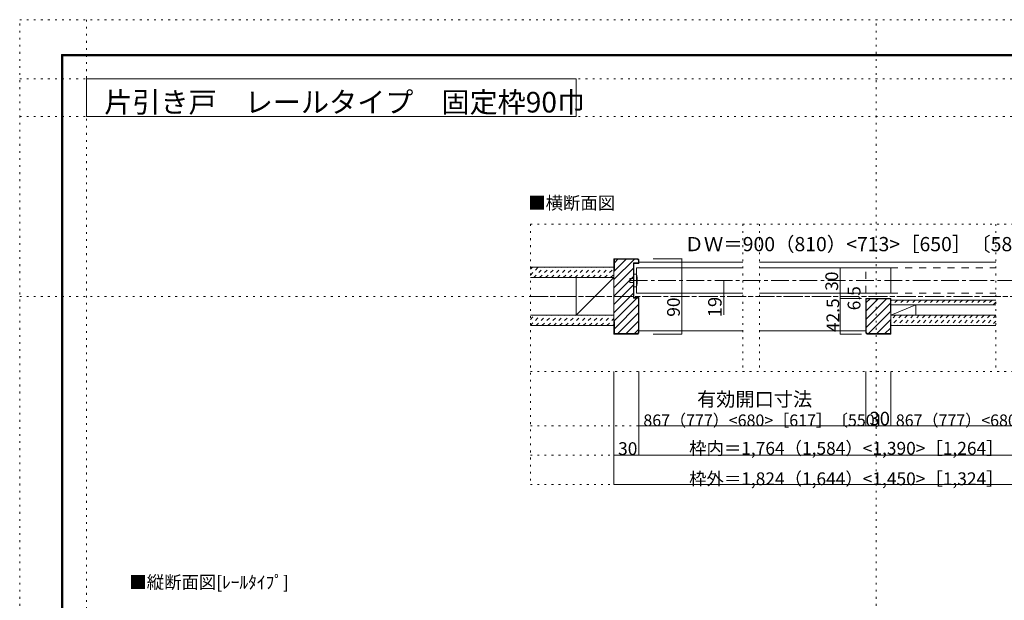
# Model space of a CAD drawing. Units: millimetres. Extents: x -6140 to 6160, y -4455 to 4425.
# Drawn here: x -6140 to 931, y 258 to 4425 of the extents above; entities that cross this region are included whole.
import ezdxf

# ---------------------------------------------------------------- set-up
doc = ezdxf.new("R2010")
doc.units = ezdxf.units.MM
doc.header["$LTSCALE"] = 30
for name, pattern in [('JWW_CENTER1', [6.773333, 4.233333, -0.846667, 0.846667, -0.846667]), ('JWW_DASHED1', [1.693333, 0.846667, -0.846667]), ('JWW_DASHED2', [3.386667, 1.693333, -1.693333]), ('JWW_HOJO', [1.693333, -1.27, 0.423333])]:
    doc.linetypes.add(name, pattern=pattern)
for name, color, linetype in [('0-0_補助線', 7, 'Continuous'), ('0-1_通り芯', 7, 'Continuous'), ('0-2_柱', 7, 'Continuous'), ('0-3_仕上げ', 7, 'Continuous'), ('0-4_枠', 7, 'Continuous'), ('0-6_扉', 7, 'Continuous'), ('0-7_金物', 7, 'Continuous'), ('0-A_文字', 7, 'Continuous'), ('0-B_寸法', 7, 'Continuous'), ('0-C_ハッチ', 7, 'Continuous'), ('F-0_補助線', 7, 'Continuous'), ('F-1_枠', 7, 'Continuous')]:
    doc.layers.add(name, color=color, linetype=linetype)

msp = doc.modelspace()

# ---------------------------------------------------------------- linework, layer by layer
at = {"layer": '0-0_補助線', "color": 120, "linetype": 'JWW_HOJO', "lineweight": 5}
for p, q in [((-2472.7, 2958), (2507.3, 2958)), ((-2472.7, 2958), (-2472.7, 1090)), ((-947.2, 2958), (-947.2, 1900)), ((-827.2, 2958), (-827.2, 1900)), ((870.8, 2958), (870.8, 1900)), ((-2472.7, 1900), (2507.3, 1900)), ((-2472.7, 1510), (2507.3, 1510)), ((-2472.7, 1300), (2507.3, 1300)), ((-2472.7, 1090), (2507.3, 1090))]:
    msp.add_line(p, q, dxfattribs=at)
at = {"layer": '0-1_通り芯', "color": 120, "linetype": 'JWW_CENTER1', "lineweight": 5}
for p, q in [((-1758.7, 2553), (1793.3, 2553)), ((-2472.7, 2439), (2507.3, 2439))]:
    msp.add_line(p, q, dxfattribs=at)
at = {"layer": '0-2_柱', "color": 7, "linetype": 'Continuous', "lineweight": 9}
for p, q in [((-2142.7, 2304), (-1872.7, 2574)), ((116.3, 2304), (296.3, 2379))]:
    msp.add_line(p, q, dxfattribs=at)
at = {"layer": '0-2_柱', "color": 92, "linetype": 'Continuous', "lineweight": 13}
for p, q in [((-2142.7, 2304), (-2142.7, 2574)), ((-1872.7, 2304), (-1872.7, 2574)), ((296.3, 2379), (296.3, 2304))]:
    msp.add_line(p, q, dxfattribs=at)
at = {"layer": '0-3_仕上げ', "color": 40, "linetype": 'Continuous', "lineweight": 15}
for p, q in [((-1872.7, 2649), (-2472.7, 2649)), ((-1872.7, 2574), (-2472.7, 2574)), ((870.8, 2412), (116.3, 2412)), ((870.8, 2379), (116.3, 2379)), ((-1872.7, 2304), (-2472.7, 2304)), ((870.8, 2304), (116.3, 2304)), ((-1872.7, 2229), (-2472.7, 2229)), ((870.8, 2229), (116.3, 2229))]:
    msp.add_line(p, q, dxfattribs=at)
at = {"layer": '0-4_枠', "color": 92, "linetype": 'Continuous', "lineweight": 13}
for p, q in [((-1872.7, 2169), (-1872.7, 2709)), ((-1701.2, 2709), (-1872.7, 2709)), ((-1869.7, 2619), (-1869.7, 2706)), ((-1702.4, 2706), (-1869.7, 2706)), ((-1702.4, 2706), (-1695.7, 2699.3)), ((-1692.7, 2700.5), (-1701.2, 2709)), ((-1695.7, 2699.3), (-1695.7, 2679)), ((-1692.7, 2700.5), (-1692.7, 2676)), ((-1869.7, 2619), (-1872.7, 2619)), ((-1731.7, 2427), (-1731.7, 2679)), ((-1731.7, 2679), (-1695.7, 2679)), ((-1728.7, 2430), (-1728.7, 2676)), ((-1728.7, 2676), (-1692.7, 2676)), ((-1731.7, 2427), (-1695.7, 2427)), ((-1728.7, 2430), (-1692.7, 2430)), ((-1695.7, 2180.5), (-1695.7, 2427)), ((-1692.7, 2177.5), (-1692.7, 2430)), ((116.3, 2424), (-63.7, 2424)), ((-63.7, 2177.5), (-63.7, 2424)), ((113.3, 2421), (-60.7, 2421)), ((-60.7, 2421), (-60.7, 2178.7)), ((113.3, 2334), (113.3, 2421)), ((116.3, 2424), (116.3, 2169)), ((113.3, 2334), (116.3, 2334)), ((-1869.7, 2259), (-1872.7, 2259)), ((-1869.7, 2259), (-1869.7, 2172)), ((113.3, 2259), (116.3, 2259)), ((113.3, 2259), (113.3, 2172)), ((-1701.2, 2169), (-1872.7, 2169)), ((-1704.2, 2172), (-1869.7, 2172)), ((-1695.7, 2180.5), (-1704.2, 2172)), ((-1701.2, 2169), (-1692.7, 2177.5)), ((-55.2, 2169), (-63.7, 2177.5)), ((-54, 2172), (-60.7, 2178.7)), ((-55.2, 2169), (116.3, 2169)), ((113.3, 2172), (-54, 2172))]:
    msp.add_line(p, q, dxfattribs=at)
at = {"layer": '0-4_枠', "color": 120, "linetype": 'Continuous', "lineweight": 5}
for p, q in [((-1692.7, 2685), (-947.2, 2685)), ((-827.2, 2685), (870.8, 2685)), ((-1692.7, 2193), (-947.2, 2193)), ((-827.2, 2193), (-63.7, 2193))]:
    msp.add_line(p, q, dxfattribs=at)
at = {"layer": '0-6_扉', "color": 200, "linetype": 'Continuous', "lineweight": 20}
for p, q in [((-1710.7, 2463), (-1710.7, 2643)), ((-1710.7, 2643), (-947.2, 2643)), ((-827.2, 2643), (116.3, 2643)), ((116.3, 2463), (116.3, 2643)), ((-1710.7, 2463), (-947.2, 2463)), ((-827.2, 2463), (116.3, 2463))]:
    msp.add_line(p, q, dxfattribs=at)
at = {"layer": '0-6_扉', "color": 40, "linetype": 'JWW_DASHED2', "lineweight": 15}
for p, q in [((-63.7, 2463), (-63.7, 2643)), ((116.3, 2643), (870.8, 2643)), ((116.3, 2463), (870.8, 2463))]:
    msp.add_line(p, q, dxfattribs=at)
at = {"layer": '0-7_金物', "color": 7, "linetype": 'Continuous', "lineweight": 9}
for p, q in [((-1728.7, 2568), (-1758.7, 2568)), ((-1758.7, 2538), (-1758.7, 2568)), ((-1710.7, 2598), (-1728.7, 2598)), ((-1728.7, 2508), (-1728.7, 2598)), ((-1728.7, 2538), (-1758.7, 2538)), ((-1710.7, 2508), (-1728.7, 2508))]:
    msp.add_line(p, q, dxfattribs=at)
msp.add_arc((-1893.4, 2553), 188.2, 346.16371, 13.83632, dxfattribs=at)
at = {"layer": '0-A_文字', "color": 92, "linetype": 'Continuous', "lineweight": 13}
for p, q in [((-5660, 3730), (-5660, 4000)), ((-5660, 4000), (-2142.9, 4000)), ((-2142.9, 3730), (-2142.9, 4000)), ((-5660, 3730), (-2142.9, 3730))]:
    msp.add_line(p, q, dxfattribs=at)
at = {"layer": '0-B_寸法', "color": 120, "linetype": 'Continuous', "lineweight": 5}
for p, q in [((-1384.2, 2709), (-1591.3, 2709)), ((-1384.2, 2169), (-1384.2, 2709)), ((-97.6, 2643), (-247.9, 2643)), ((-247.9, 2643), (-247.9, 2424)), ((-1084.2, 2307), (-1084.2, 2553)), ((-97.6, 2463), (-247.9, 2463)), ((-247.9, 2424), (-94.1, 2424)), ((-247.9, 2424), (-247.9, 2169)), ((-1384.2, 2169), (-1591.3, 2169)), ((-247.9, 2169), (-94.1, 2169)), ((-1872.7, 1090), (-1872.7, 1900)), ((-1692.7, 1510), (-1692.7, 1900)), ((-1692.7, 1300), (-1692.7, 1900)), ((-63.7, 1510), (-63.7, 1900)), ((116.3, 1510), (116.3, 1900)), ((-1692.7, 1510), (-63.7, 1510)), ((-63.7, 1510), (116.3, 1510)), ((116.3, 1510), (1727.3, 1510)), ((-1872.7, 1300), (1907.3, 1300)), ((-1872.7, 1090), (1907.3, 1090))]:
    msp.add_line(p, q, dxfattribs=at)
at = {"layer": '0-B_寸法', "color": 7, "linetype": 'Continuous', "lineweight": 9, "const_width": 3}
for points in [[(-1382.7, 2709, 0.414214), (-1384.2, 2710.5, 0.414214), (-1385.7, 2709, 0.414214), (-1384.2, 2707.5, 0.414214)], [(-246.4, 2643, 0.414214), (-247.9, 2644.5, 0.414214), (-249.4, 2643, 0.414214), (-247.9, 2641.5, 0.414214)], [(-1082.7, 2553, 0.414214), (-1084.2, 2554.5, 0.414214), (-1085.7, 2553, 0.414214), (-1084.2, 2551.5, 0.414214)], [(-1082.7, 2439, 0.414214), (-1084.2, 2440.5, 0.414214), (-1085.7, 2439, 0.414214), (-1084.2, 2437.5, 0.414214)], [(-246.4, 2463, 0.414214), (-247.9, 2464.5, 0.414214), (-249.4, 2463, 0.414214), (-247.9, 2461.5, 0.414214)], [(-246.4, 2424, 0.414214), (-247.9, 2425.5, 0.414214), (-249.4, 2424, 0.414214), (-247.9, 2422.5, 0.414214)], [(-246.4, 2424, 0.414214), (-247.9, 2425.5, 0.414214), (-249.4, 2424, 0.414214), (-247.9, 2422.5, 0.414214)], [(-1382.7, 2169, 0.414214), (-1384.2, 2170.5, 0.414214), (-1385.7, 2169, 0.414214), (-1384.2, 2167.5, 0.414214)], [(-246.4, 2169, 0.414214), (-247.9, 2170.5, 0.414214), (-249.4, 2169, 0.414214), (-247.9, 2167.5, 0.414214)], [(-1691.2, 1510, 0.414214), (-1692.7, 1511.5, 0.414214), (-1694.2, 1510, 0.414214), (-1692.7, 1508.5, 0.414214)], [(-62.2, 1510, 0.414214), (-63.7, 1511.5, 0.414214), (-65.2, 1510, 0.414214), (-63.7, 1508.5, 0.414214)], [(117.8, 1510, 0.414214), (116.3, 1511.5, 0.414214), (114.8, 1510, 0.414214), (116.3, 1508.5, 0.414214)], [(-1871.2, 1300, 0.414214), (-1872.7, 1301.5, 0.414214), (-1874.2, 1300, 0.414214), (-1872.7, 1298.5, 0.414214)], [(-1691.2, 1300, 0.414214), (-1692.7, 1301.5, 0.414214), (-1694.2, 1300, 0.414214), (-1692.7, 1298.5, 0.414214)], [(-1871.2, 1090, 0.414214), (-1872.7, 1091.5, 0.414214), (-1874.2, 1090, 0.414214), (-1872.7, 1088.5, 0.414214)]]:
    msp.add_lwpolyline(points, format="xyb", close=True, dxfattribs=at)
at = {"layer": '0-C_ハッチ', "color": 120, "linetype": 'Continuous', "lineweight": 5}
for p, q in [((-1872.7, 2559.1), (-1725.8, 2706)), ((-1869.7, 2680.9), (-1844.6, 2706)), ((-1869.7, 2621.5), (-1785.2, 2706)), ((-1872.7, 2499.7), (-1731.7, 2640.7)), ((-1872.7, 2440.3), (-1731.7, 2581.3)), ((-1872.7, 2380.9), (-1731.7, 2521.9)), ((-1872.7, 2321.5), (-1731.7, 2462.5)), ((-1872.7, 2262.1), (-1707.8, 2427)), ((-33.6, 2421), (-60.7, 2394)), ((25.8, 2421), (-60.7, 2334.6)), ((85.2, 2421), (-60.7, 2275.2)), ((-1869.7, 2205.7), (-1695.7, 2379.7)), ((113.3, 2389.8), (-60.7, 2215.8)), ((-1844, 2172), (-1695.7, 2320.3)), ((116.3, 2333.4), (-45.1, 2172)), ((116.3, 2274), (14.3, 2172)), ((-1784.6, 2172), (-1695.7, 2260.9)), ((-1725.2, 2172), (-1695.7, 2201.5)), ((113.3, 2211.6), (73.7, 2172))]:
    msp.add_line(p, q, dxfattribs=at)
at = {"layer": '0-C_ハッチ', "color": 120, "linetype": 'JWW_DASHED1', "lineweight": 5}
for p, q in [((-2472.7, 2592.2), (-2415.9, 2649)), ((-2472.7, 2634.6), (-2458.3, 2649)), ((-2448.4, 2574), (-2373.4, 2649)), ((-2406, 2574), (-2331, 2649)), ((-2363.6, 2574), (-2288.6, 2649)), ((-2321.2, 2574), (-2246.2, 2649)), ((-2278.7, 2574), (-2203.7, 2649)), ((-2236.3, 2574), (-2161.3, 2649)), ((-2193.9, 2574), (-2118.9, 2649)), ((-2151.4, 2574), (-2076.4, 2649)), ((-2109, 2574), (-2034, 2649)), ((-2066.6, 2574), (-1991.6, 2649)), ((-2024.2, 2574), (-1949.2, 2649)), ((-1981.7, 2574), (-1906.7, 2649)), ((-1939.3, 2574), (-1872.7, 2640.6)), ((-1896.9, 2574), (-1872.7, 2598.2)), ((121.4, 2412), (116.3, 2406.9)), ((163.8, 2412), (130.8, 2379)), ((206.2, 2412), (173.2, 2379)), ((248.7, 2412), (215.7, 2379)), ((291.1, 2412), (258.1, 2379)), ((333.5, 2412), (300.5, 2379)), ((375.9, 2412), (342.9, 2379)), ((418.4, 2412), (385.4, 2379)), ((460.8, 2412), (427.8, 2379)), ((503.2, 2412), (470.2, 2379)), ((545.6, 2412), (512.6, 2379)), ((588.1, 2412), (555.1, 2379)), ((630.5, 2412), (597.5, 2379)), ((672.9, 2412), (639.9, 2379)), ((715.3, 2412), (682.3, 2379)), ((757.8, 2412), (724.8, 2379)), ((800.2, 2412), (767.2, 2379)), ((842.6, 2412), (809.6, 2379)), ((870.8, 2397.8), (852.1, 2379)), ((-2472.7, 2230.9), (-2399.6, 2304)), ((-2472.7, 2273.4), (-2442, 2304)), ((-2432.2, 2229), (-2357.2, 2304)), ((-2389.8, 2229), (-2314.8, 2304)), ((-2347.3, 2229), (-2272.3, 2304)), ((-2304.9, 2229), (-2229.9, 2304)), ((-2262.5, 2229), (-2187.5, 2304)), ((-2220.1, 2229), (-2145.1, 2304)), ((-2177.6, 2229), (-2102.6, 2304)), ((-2135.2, 2229), (-2060.2, 2304)), ((-2092.8, 2229), (-2017.8, 2304)), ((-2050.3, 2229), (-1975.3, 2304)), ((-2007.9, 2229), (-1932.9, 2304)), ((-1965.5, 2229), (-1890.5, 2304)), ((-1923.1, 2229), (-1872.7, 2279.4)), ((149.7, 2304), (116.3, 2270.7)), ((192.1, 2304), (117.1, 2229)), ((234.5, 2304), (159.5, 2229)), ((276.9, 2304), (201.9, 2229)), ((319.4, 2304), (244.4, 2229)), ((361.8, 2304), (286.8, 2229)), ((404.2, 2304), (329.2, 2229)), ((446.6, 2304), (371.6, 2229)), ((489.1, 2304), (414.1, 2229)), ((531.5, 2304), (456.5, 2229)), ((573.9, 2304), (498.9, 2229)), ((616.3, 2304), (541.3, 2229)), ((658.8, 2304), (583.8, 2229)), ((701.2, 2304), (626.2, 2229)), ((743.6, 2304), (668.6, 2229)), ((786.1, 2304), (711.1, 2229)), ((828.5, 2304), (753.5, 2229)), ((870.8, 2303.9), (795.9, 2229)), ((-1880.6, 2229), (-1872.7, 2237)), ((870.8, 2261.5), (838.3, 2229))]:
    msp.add_line(p, q, dxfattribs=at)
at = {"layer": 'F-0_補助線', "color": 120, "linetype": 'JWW_HOJO', "lineweight": 5}
for p, q in [((-6140.1, -4455), (-6140.1, 4425)), ((-6140.1, 4425), (6159.9, 4425)), ((-5660, 4425), (-5660, -4455)), ((9.9, -4455), (9.9, 4425)), ((-6140.1, 4000), (6159.9, 4000)), ((-6140.1, 3730), (6159.9, 3730)), ((-6140.1, 2439), (6159.9, 2439))]:
    msp.add_line(p, q, dxfattribs=at)
at = {"layer": 'F-1_枠', "color": 200, "linetype": 'Continuous', "lineweight": 20}
for p, q in [((-5840.1, 4175), (-5840.1, -4205)), ((-5840.1, 4175), (5859.9, 4175)), ((-5835.1, 4175), (-5835.1, -4205)), ((-5830.1, 4175), (-5830.1, -4205)), ((-5840.1, 4170), (5859.9, 4170)), ((-5840.1, 4165), (5859.9, 4165))]:
    msp.add_line(p, q, dxfattribs=at)

# ---------------------------------------------------------------- texts
at = {"layer": '0-A_文字', "color": 92, "linetype": 'Continuous', "lineweight": 13, "insert": (-5532.7, 3759), "char_height": 147.918, "width": 3300, "attachment_point": 7}
msp.add_mtext('{\\fＭＳ ゴシック|b0|i0|c128|p49;片引き戸\u3000レールタイプ\u3000固定枠90巾}', dxfattribs=at)
at = {"layer": '0-A_文字', "color": 7, "linetype": 'Continuous', "lineweight": 9, "char_height": 91.44, "attachment_point": 7}
for s, insert, width in [('{\\fＭＳ ゴシック|b0|i0|c128|p49;■横断面図}', (-2487.9, 3063.7), 600), ('{\\fＭＳ ゴシック|b0|i0|c128|p49;■縦断面図[ﾚｰﾙﾀｲﾌﾟ]}', (-5352.3, 341.6), 1140)]:
    msp.add_mtext(s, dxfattribs=dict(at, insert=insert, width=width))
at = {"layer": '0-B_寸法', "color": 7, "linetype": 'Continuous', "lineweight": 211, "attachment_point": 7}
for s, insert, char_height, width in [('{\\fＭＳ ゴシック|b0|i0|c128|p49;ＤＷ＝900（810）<713>［650］〔583〕}', (-1366.2, 2763.1), 102.217, 2347.5), ('{\\fＭＳ ゴシック|b0|i0|c128|p49;有効開口寸法}', (-1275.7, 1650.5), 100.965, 795), ('{\\fＭＳ ゴシック|b0|i0|c128|p49;867（777）<680>［617］〔550〕}', (-1661.2, 1507.2), 84.346, 1605), ('{\\fＭＳ ゴシック|b0|i0|c128|p49;30}', (-37.4, 1513.6), 97.155, 127.5), ('{\\fＭＳ ゴシック|b0|i0|c128|p49;867（777）<680>［617］〔550〕}', (151.8, 1507.2), 84.346, 1605)]:
    msp.add_mtext(s, dxfattribs=dict(at, insert=insert, char_height=char_height, width=width))
at = {"layer": '0-B_寸法', "color": 7, "linetype": 'Continuous', "lineweight": 0, "char_height": 91.44, "attachment_point": 7, "rotation": 90}
for s, insert, width in [('{\\fＭＳ ゴシック|b0|i0|c128|p49;30}', (-262.9, 2478.7), 120), ('{\\fＭＳ ゴシック|b0|i0|c128|p49;90}', (-1399.2, 2292.8), 120), ('{\\fＭＳ ゴシック|b0|i0|c128|p49;42.5}', (-254.5, 2182.6), 240)]:
    msp.add_mtext(s, dxfattribs=dict(at, insert=insert, width=width))
at = {"layer": '0-B_寸法', "color": 7, "linetype": 'Continuous', "lineweight": 211, "attachment_point": 7, "rotation": 90}
for s, insert, char_height, width in [('{\\fＭＳ ゴシック|b0|i0|c128|p49;6.5}', (-102.6, 2339.2), 91.44, 180), ('{\\fＭＳ ゴシック|b0|i0|c128|p49;19}', (-1099.2, 2288.8), 97.155, 127.5)]:
    msp.add_mtext(s, dxfattribs=dict(at, insert=insert, char_height=char_height, width=width))
at = {"layer": '0-B_寸法', "color": 7, "linetype": 'Continuous', "lineweight": 0, "char_height": 91.44, "attachment_point": 7}
for s, insert, width in [('{\\fＭＳ ゴシック|b0|i0|c128|p49;30}', (-1842.7, 1300.7), 120), ('{\\fＭＳ ゴシック|b0|i0|c128|p49;枠内＝1,764（1,584）<1,390>［1,264］〔1,130〕}', (-1332.7, 1303.2), 2700), ('{\\fＭＳ ゴシック|b0|i0|c128|p49;枠外＝1,824（1,644）<1,450>［1,324］〔1,190〕}', (-1332.7, 1084.5), 2700)]:
    msp.add_mtext(s, dxfattribs=dict(at, insert=insert, width=width))

doc.saveas('drawing.dxf')
